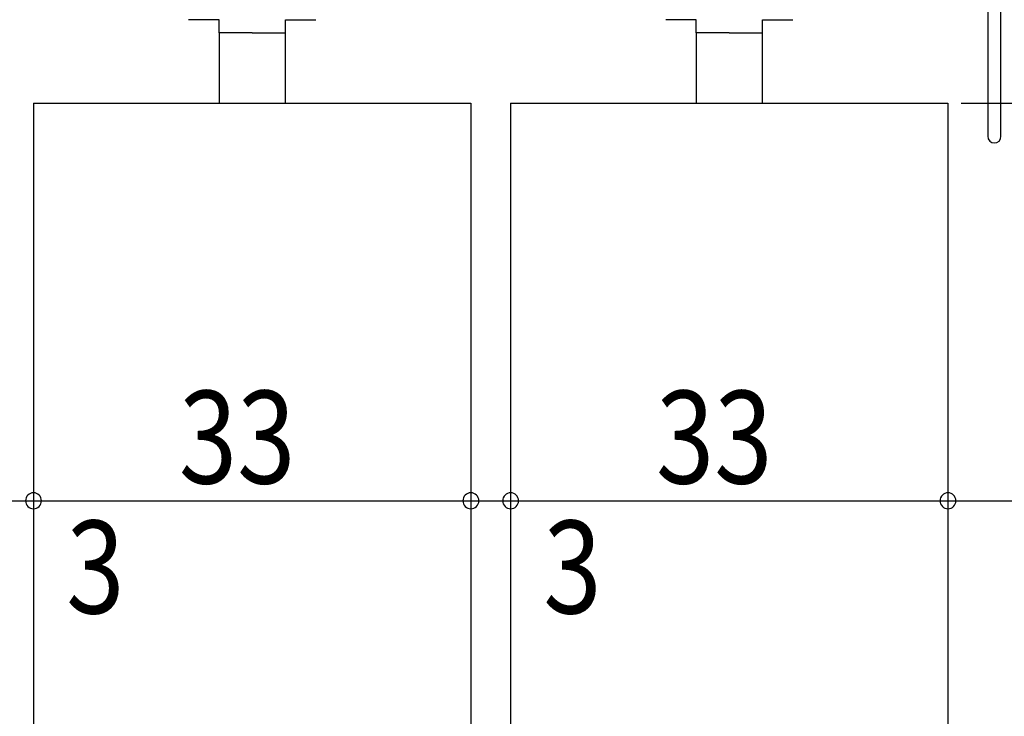
# Model space of a CAD drawing. Extents: x 19 to 1166, y 16 to 831.
# Drawn here: x 238 to 312, y 641 to 693 of the extents above; entities that cross this region are included whole.
import ezdxf

# ---------------------------------------------------------------- set-up
doc = ezdxf.new("R2010")
doc.units = 0
for name, color, linetype in [('KI1', 7, 'CONTINUOUS'), ('KI2', 4, 'CONTINUOUS'), ('SU', 3, 'CONTINUOUS')]:
    doc.layers.add(name, color=color, linetype=linetype)
doc.styles.get("Standard").update_dxf_attribs({"font": 'romans.shx', "width": 0.83, "bigfont": 'extfont.shx'})

msp = doc.modelspace()

# ---------------------------------------------------------------- linework, layer by layer
at = {"layer": 'KI1'}
for p, q in [((311.947037, 684.605744), (311.947037, 718.505744)), ((310.947037, 695.105744), (310.947037, 684.605744)), ((238.947042, 687.105744), (271.947033, 687.105744)), ((238.947042, 687.105744), (238.947042, 401.105742)), ((271.947042, 687.105744), (271.947042, 401.105742)), ((274.947042, 687.105744), (307.947033, 687.105744)), ((274.947042, 687.105744), (274.947042, 401.105742)), ((307.947042, 687.105744), (307.947042, 401.105742))]:
    msp.add_line(p, q, dxfattribs=at)
msp.add_arc((311.447037, 684.605744), 0.5, 180, 0, dxfattribs=at)
at = {"layer": 'KI2'}
for p, q in [((252.947037, 693.405744), (250.647037, 693.405744)), ((252.947037, 692.405744), (252.947037, 693.405744)), ((257.947037, 692.405744), (257.947037, 693.405744)), ((257.947037, 693.405744), (260.247038, 693.405744)), ((288.947037, 693.405744), (286.647037, 693.405744)), ((288.947037, 692.405744), (288.947037, 693.405744)), ((293.947037, 692.405744), (293.947037, 693.405744)), ((293.947037, 693.405744), (296.247038, 693.405744)), ((255.447037, 692.405744), (252.947037, 692.405744)), ((252.947037, 692.405744), (252.947037, 687.105744)), ((255.447037, 692.405744), (257.947037, 692.405744)), ((257.947037, 687.105744), (257.947037, 692.405744)), ((291.447037, 692.405744), (288.947037, 692.405744)), ((288.947037, 692.405744), (288.947037, 687.105744)), ((291.447037, 692.405744), (293.947037, 692.405744)), ((293.947037, 687.105744), (293.947037, 692.405744))]:
    msp.add_line(p, q, dxfattribs=at)
at = {"layer": 'SU'}
for p, q in [((308.947033, 687.105744), (382.947107, 687.105744)), ((238.94705, 686.105744), (238.94705, 654.105744)), ((271.947033, 686.105744), (271.947033, 654.105744)), ((274.947042, 686.105744), (274.947042, 654.105744)), ((307.947033, 686.105744), (307.947033, 654.105744)), ((235.947042, 657.105744), (238.94705, 657.105744)), ((238.947042, 657.105744), (271.947042, 657.105744)), ((271.947033, 657.105744), (274.947042, 657.105744)), ((274.947042, 657.105744), (307.947033, 657.105744)), ((307.947042, 657.105744), (314.947033, 657.105744))]:
    msp.add_line(p, q, dxfattribs=at)
for centre, start, end in [((238.94705, 657.105744), 0, 180), ((271.947033, 657.105744), 0, 180), ((274.947042, 657.105744), 0, 180), ((307.947033, 657.105744), 0, 180), ((238.94705, 657.105744), 180, 0), ((271.947033, 657.105744), 180, 0), ((274.947042, 657.105744), 180, 0), ((307.947033, 657.105744), 180, 0)]:
    msp.add_arc(centre, 0.6, start, end, dxfattribs=at)

# ---------------------------------------------------------------- texts
at = {"layer": 'SU', "width": 0.83}
for s, p in [('33', (249.913708, 658.405744)), ('33', (285.913704, 658.405744)), ('3', (241.41705, 648.605744)), ('3', (277.417042, 648.605744))]:
    msp.add_text(s, height=7, dxfattribs=at).set_placement(p)

doc.saveas('drawing.dxf')
